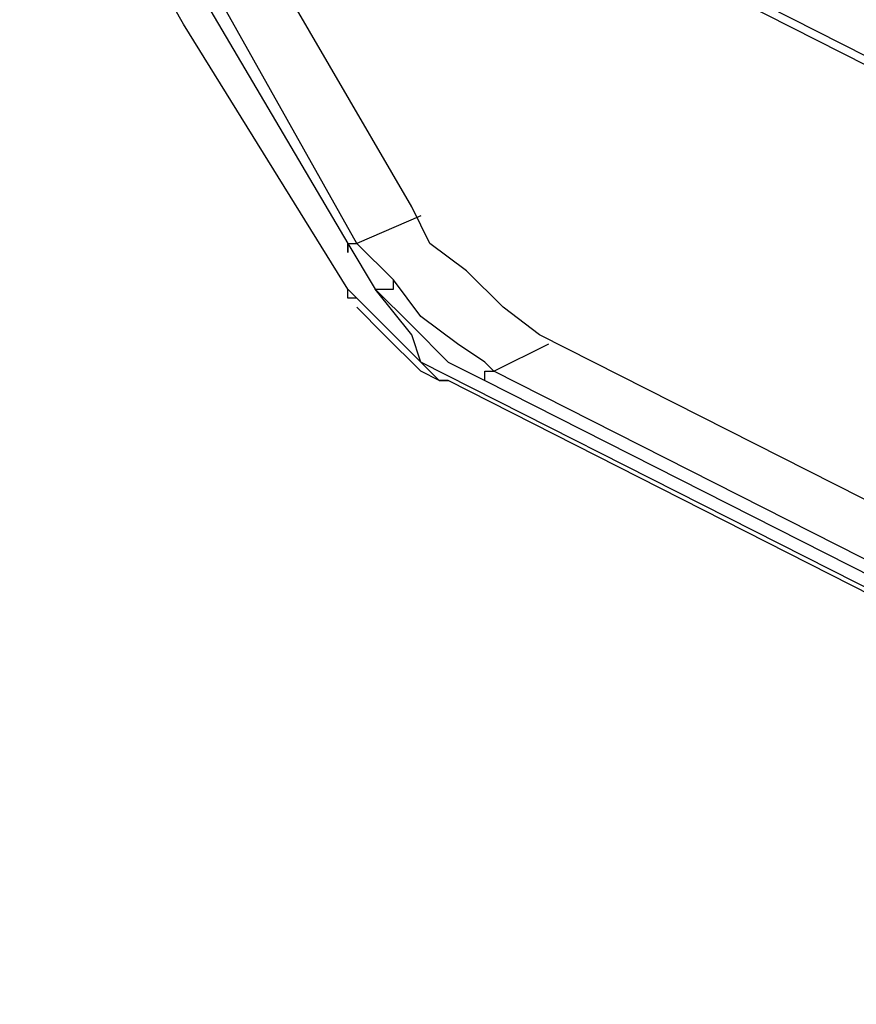
# Model space of a CAD drawing. Units: inches. Extents: x 1.4 to 19.4, y 0 to 29.7.
# Drawn here: x 6.8 to 7.1, y 17.1 to 17.4 of the extents above; entities that cross this region are included whole.
import ezdxf

# ---------------------------------------------------------------- set-up
doc = ezdxf.new("R2010")
doc.units = ezdxf.units.IN
doc.header["$MEASUREMENT"] = 0
doc.layers.add('ML-1170.SCI ANALOG ADRESLİ BEAM ( IŞIN ) DEDEKTÖRÜ', color=7, linetype='Continuous')

# ---------------------------------------------------------------- blocks, each defined once
blk = doc.blocks.new('block 1970')
at = {"layer": 'ML-1170.SCI ANALOG ADRESLİ BEAM ( IŞIN ) DEDEKTÖRÜ', "color": 7, "lineweight": 25, "true_color": 0xffffff}
blk.add_lwpolyline([(8.11231, 16.72819), (6.96423, 17.31027)], dxfattribs=at)
blk = doc.blocks.new('block 1971')
at = {"layer": 'ML-1170.SCI ANALOG ADRESLİ BEAM ( IŞIN ) DEDEKTÖRÜ', "color": 7, "lineweight": 25, "true_color": 0xffffff}
blk.add_lwpolyline([(6.96099, 17.30705), (8.10907, 16.72498)], dxfattribs=at)
blk = doc.blocks.new('block 1972')
at = {"layer": 'ML-1170.SCI ANALOG ADRESLİ BEAM ( IŞIN ) DEDEKTÖRÜ', "color": 7, "lineweight": 25, "true_color": 0xffffff}
blk.add_lwpolyline([(8.13804, 16.70568), (6.9385, 17.31349)], dxfattribs=at)
blk = doc.blocks.new('block 1999')
at = {"layer": 'ML-1170.SCI ANALOG ADRESLİ BEAM ( IŞIN ) DEDEKTÖRÜ', "color": 7, "lineweight": 25, "true_color": 0xffffff}
blk.add_lwpolyline([(7.98687, 16.96938), (6.8195, 17.56111)], dxfattribs=at)
blk = doc.blocks.new('block 2007')
at = {"layer": 'ML-1170.SCI ANALOG ADRESLİ BEAM ( IŞIN ) DEDEKTÖRÜ', "color": 7, "lineweight": 25, "true_color": 0xffffff}
blk.add_lwpolyline([(8.11875, 16.74748), (7.48199, 17.06908), (6.98028, 17.32314)], dxfattribs=at)
blk = doc.blocks.new('block 2008')
at = {"layer": 'ML-1170.SCI ANALOG ADRESLİ BEAM ( IŞIN ) DEDEKTÖRÜ', "color": 7, "lineweight": 25, "true_color": 0xffffff}
blk.add_lwpolyline([(8.14445, 16.69925), (6.94814, 17.30705)], dxfattribs=at)
blk = doc.blocks.new('block 2009')
at = {"layer": 'ML-1170.SCI ANALOG ADRESLİ BEAM ( IŞIN ) DEDEKTÖRÜ', "color": 7, "lineweight": 25, "true_color": 0xffffff}
blk.add_lwpolyline([(7.98687, 16.96618), (6.8195, 17.55791)], dxfattribs=at)
blk = doc.blocks.new('block 2022')
at = {"layer": 'ML-1170.SCI ANALOG ADRESLİ BEAM ( IŞIN ) DEDEKTÖRÜ', "color": 7, "lineweight": 25, "true_color": 0xffffff}
blk.add_lwpolyline([(6.91276, 17.33921), (6.85488, 17.43249), (6.80021, 17.52895), (6.74554, 17.62865), (6.70051, 17.73156), (6.65548, 17.83448), (6.61369, 17.93738), (6.57831, 18.04351), (6.54613, 18.15284), (6.51399, 18.26219), (6.48826, 18.37474), (6.46576, 18.49053), (6.44967, 18.60308), (6.43358, 18.71885), (6.42394, 18.83463), (6.41753, 18.95362), (6.41429, 19.06939), (6.41753, 19.18837), (6.42073, 19.30736), (6.43038, 19.42636), (6.44323, 19.54855), (6.44323, 19.55177)], dxfattribs=at)
blk = doc.blocks.new('block 2033')
at = {"layer": 'ML-1170.SCI ANALOG ADRESLİ BEAM ( IŞIN ) DEDEKTÖRÜ', "color": 7, "lineweight": 25, "true_color": 0xffffff}
blk.add_lwpolyline([(6.91596, 17.3553), (6.81306, 17.53861)], dxfattribs=at)
blk = doc.blocks.new('block 2034')
at = {"layer": 'ML-1170.SCI ANALOG ADRESLİ BEAM ( IŞIN ) DEDEKTÖRÜ', "color": 7, "lineweight": 25, "true_color": 0xffffff}
blk.add_lwpolyline([(6.80665, 17.53539), (6.91276, 17.3553)], dxfattribs=at)
blk = doc.blocks.new('block 2035')
at = {"layer": 'ML-1170.SCI ANALOG ADRESLİ BEAM ( IŞIN ) DEDEKTÖRÜ', "color": 7, "lineweight": 25, "true_color": 0xffffff}
blk.add_lwpolyline([(6.93529, 17.36817), (6.87738, 17.46785), (6.83559, 17.54504)], dxfattribs=at)
blk = doc.blocks.new('block 2036')
at = {"layer": 'ML-1170.SCI ANALOG ADRESLİ BEAM ( IŞIN ) DEDEKTÖRÜ', "color": 7, "lineweight": 25, "true_color": 0xffffff}
blk.add_lwpolyline([(6.9385, 17.31349), (6.9417, 17.31027), (6.94494, 17.30705)], dxfattribs=at)
blk = doc.blocks.new('block 2037')
at = {"layer": 'ML-1170.SCI ANALOG ADRESLİ BEAM ( IŞIN ) DEDEKTÖRÜ', "color": 7, "lineweight": 25, "true_color": 0xffffff}
blk.add_lwpolyline([(6.96423, 17.31027), (6.98352, 17.31992)], dxfattribs=at)
blk = doc.blocks.new('block 2038')
at = {"layer": 'ML-1170.SCI ANALOG ADRESLİ BEAM ( IŞIN ) DEDEKTÖRÜ', "color": 7, "lineweight": 25, "true_color": 0xffffff}
blk.add_lwpolyline([(6.9385, 17.31349), (6.94494, 17.30705), (6.94814, 17.30705)], dxfattribs=at)
blk = doc.blocks.new('block 2039')
at = {"layer": 'ML-1170.SCI ANALOG ADRESLİ BEAM ( IŞIN ) DEDEKTÖRÜ', "color": 7, "lineweight": 25, "true_color": 0xffffff}
blk.add_lwpolyline([(6.92241, 17.33921), (6.92561, 17.33921), (6.92885, 17.33921), (6.92885, 17.34243)], dxfattribs=at)
blk = doc.blocks.new('block 2040')
at = {"layer": 'ML-1170.SCI ANALOG ADRESLİ BEAM ( IŞIN ) DEDEKTÖRÜ', "color": 7, "lineweight": 25, "true_color": 0xffffff}
blk.add_lwpolyline([(6.96423, 17.31027), (6.96099, 17.31349), (6.95135, 17.31992), (6.9385, 17.32957), (6.92885, 17.34243)], dxfattribs=at)
blk = doc.blocks.new('block 2041')
at = {"layer": 'ML-1170.SCI ANALOG ADRESLİ BEAM ( IŞIN ) DEDEKTÖRÜ', "color": 7, "lineweight": 25, "true_color": 0xffffff}
blk.add_lwpolyline([(6.92885, 17.34243), (6.91596, 17.3553)], dxfattribs=at)
blk = doc.blocks.new('block 2042')
at = {"layer": 'ML-1170.SCI ANALOG ADRESLİ BEAM ( IŞIN ) DEDEKTÖRÜ', "color": 7, "lineweight": 25, "true_color": 0xffffff}
blk.add_lwpolyline([(6.9385, 17.36495), (6.91596, 17.3553)], dxfattribs=at)
blk = doc.blocks.new('block 2043')
at = {"layer": 'ML-1170.SCI ANALOG ADRESLİ BEAM ( IŞIN ) DEDEKTÖRÜ', "color": 7, "lineweight": 25, "true_color": 0xffffff}
blk.add_open_spline([(6.91276, 17.3553), (6.91276, 17.3553), (6.91276, 17.35208), (6.91276, 17.35208), (6.91276, 17.35208), (6.91276, 17.3553), (6.91276, 17.3553), (6.91276, 17.3553), (6.91596, 17.3553), (6.91596, 17.3553)], degree=3, knots=[0, 0, 0, 0, 1, 1, 1, 2, 2, 2, 3, 3, 3, 3], dxfattribs=at)
blk = doc.blocks.new('block 2044')
at = {"layer": 'ML-1170.SCI ANALOG ADRESLİ BEAM ( IŞIN ) DEDEKTÖRÜ', "color": 7, "lineweight": 25, "true_color": 0xffffff}
blk.add_lwpolyline([(6.96099, 17.30705), (6.96099, 17.31027), (6.96423, 17.31027)], dxfattribs=at)
blk = doc.blocks.new('block 2045')
at = {"layer": 'ML-1170.SCI ANALOG ADRESLİ BEAM ( IŞIN ) DEDEKTÖRÜ', "color": 7, "lineweight": 25, "true_color": 0xffffff}
blk.add_lwpolyline([(6.92241, 17.33921), (6.93529, 17.32636), (6.94814, 17.31349), (6.96099, 17.30705)], dxfattribs=at)
blk = doc.blocks.new('block 2046')
at = {"layer": 'ML-1170.SCI ANALOG ADRESLİ BEAM ( IŞIN ) DEDEKTÖRÜ', "color": 7, "lineweight": 25, "true_color": 0xffffff}
blk.add_lwpolyline([(6.91276, 17.3553), (6.92241, 17.33921)], dxfattribs=at)
blk = doc.blocks.new('block 2047')
at = {"layer": 'ML-1170.SCI ANALOG ADRESLİ BEAM ( IŞIN ) DEDEKTÖRÜ', "color": 7, "lineweight": 25, "true_color": 0xffffff}
blk.add_lwpolyline([(6.93529, 17.32314), (6.92241, 17.33921)], dxfattribs=at)
blk = doc.blocks.new('block 2048')
at = {"layer": 'ML-1170.SCI ANALOG ADRESLİ BEAM ( IŞIN ) DEDEKTÖRÜ', "color": 7, "lineweight": 25, "true_color": 0xffffff}
blk.add_lwpolyline([(6.9385, 17.31349), (6.93529, 17.32314)], dxfattribs=at)
blk = doc.blocks.new('block 2049')
at = {"layer": 'ML-1170.SCI ANALOG ADRESLİ BEAM ( IŞIN ) DEDEKTÖRÜ', "color": 7, "lineweight": 25, "true_color": 0xffffff}
blk.add_lwpolyline([(6.9385, 17.31349), (6.9385, 17.31349)], dxfattribs=at)
blk = doc.blocks.new('block 2050')
at = {"layer": 'ML-1170.SCI ANALOG ADRESLİ BEAM ( IŞIN ) DEDEKTÖRÜ', "color": 7, "lineweight": 25, "true_color": 0xffffff}
blk.add_lwpolyline([(6.9385, 17.31349), (6.91596, 17.33601), (6.91276, 17.33921)], dxfattribs=at)
blk = doc.blocks.new('block 2051')
at = {"layer": 'ML-1170.SCI ANALOG ADRESLİ BEAM ( IŞIN ) DEDEKTÖRÜ', "color": 7, "lineweight": 25, "true_color": 0xffffff}
blk.add_lwpolyline([(6.98028, 17.32314), (6.96743, 17.33279), (6.95458, 17.34565), (6.9417, 17.3553), (6.93529, 17.36817)], dxfattribs=at)
blk = doc.blocks.new('block 2052')
at = {"layer": 'ML-1170.SCI ANALOG ADRESLİ BEAM ( IŞIN ) DEDEKTÖRÜ', "color": 7, "lineweight": 25, "true_color": 0xffffff}
blk.add_lwpolyline([(6.94814, 17.30705), (6.94494, 17.30705)], dxfattribs=at)
blk = doc.blocks.new('block 2053')
at = {"layer": 'ML-1170.SCI ANALOG ADRESLİ BEAM ( IŞIN ) DEDEKTÖRÜ', "color": 7, "lineweight": 25, "true_color": 0xffffff}
blk.add_lwpolyline([(6.91596, 17.33601), (6.91276, 17.33601), (6.91276, 17.33921)], dxfattribs=at)
blk = doc.blocks.new('block 2054')
at = {"layer": 'ML-1170.SCI ANALOG ADRESLİ BEAM ( IŞIN ) DEDEKTÖRÜ', "color": 7, "lineweight": 25, "true_color": 0xffffff}
blk.add_lwpolyline([(6.94494, 17.30705), (6.9385, 17.31027), (6.92561, 17.32314), (6.91596, 17.33279)], dxfattribs=at)

msp = doc.modelspace()

# ---------------------------------------------------------------- block references
at = {"layer": 'ML-1170.SCI ANALOG ADRESLİ BEAM ( IŞIN ) DEDEKTÖRÜ'}
for name in ['block 2022', 'block 1999', 'block 2009', 'block 2035', 'block 2033', 'block 2034', 'block 2051', 'block 2042', 'block 2043', 'block 2046', 'block 2041', 'block 2039', 'block 2040', 'block 2050', 'block 2053', 'block 2045', 'block 2047', 'block 2054', 'block 2048', 'block 2007', 'block 2037', 'block 1972', 'block 2036', 'block 2038', 'block 2049', 'block 2044', 'block 1970', 'block 2052', 'block 2008', 'block 1971']:
    msp.add_blockref(name, (0, 0), dxfattribs=at)

doc.saveas('drawing.dxf')
